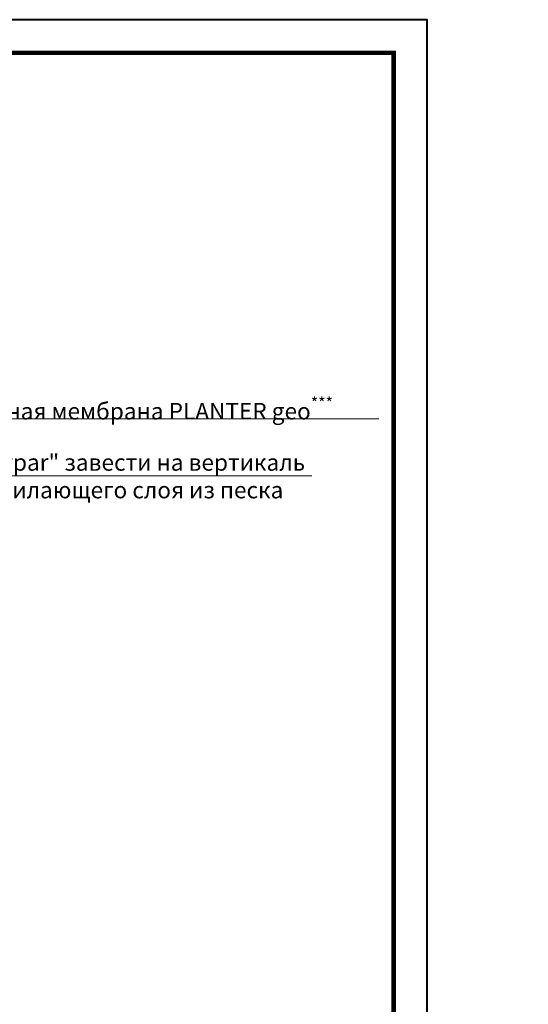
# Model space of a CAD drawing. Units: millimetres. Extents: x 24067 to 163555, y -31745 to 3415.
# Drawn here: x 32687 to 33453, y -14365 to -12880 of the extents above; entities that cross this region are included whole.
import ezdxf
from ezdxf import colors
from ezdxf.entities.mleader import LeaderData, LeaderLine
from ezdxf.enums import TextEntityAlignment as Align
from ezdxf.math import Vec2, Vec3

# ---------------------------------------------------------------- set-up
doc = ezdxf.new("R2010")
doc.units = ezdxf.units.MM
doc.layers.get('0').update_dxf_attribs({"lineweight": 30})
doc.layers.add('TN-АННОТАЦИИ', color=7, linetype='Continuous', lineweight=20, true_color=0x000000)
doc.layers.add('TN-ТАБЛИЦЫ', color=7, linetype='Continuous', lineweight=40, true_color=0x000000)
doc.styles.get("Standard").update_dxf_attribs({"font": 'txt.shx'})
doc.styles.add('TN-Текст', font='isocpeur.ttf')

# ---------------------------------------------------------------- blocks, each defined once
blk = doc.blocks.new('*U116')
blk.add_lwpolyline([(0, 0), (420, 0), (420, 297), (0, 297)], close=True)
at = {"const_width": 0.7}
blk.add_lwpolyline([(20, 5), (415, 5), (415, 292), (19.99999999999997, 292)], close=True, dxfattribs=at)
at = {"color": 0, "lineweight": 30, "flags": 104}
blk.add_attdef('ФОРМА6', text='', height=3.5, dxfattribs=at).set_placement((350, 12.5), align=Align.MIDDLE_CENTER)
at = {"color": 0, "style": 'TN-Текст', "flags": 8}
blk.add_attdef('ЛИСТ__', text='', height=2.5, dxfattribs=at).set_placement((410, 9.499999999999954), align=Align.MIDDLE_CENTER)
blk.add_attdef('ФОРМАТ', (397, 1.5), '', height=2.5, dxfattribs=at)
blk = doc.blocks.new('_DotSmall')
at = {"color": 0, "linetype": 'ByBlock', "const_width": 0.5}
blk.add_lwpolyline([(-0.0625, 0, 1), (0.0625, 0, 1)], format="xyb", close=True, dxfattribs=at)

msp = doc.modelspace()

# ---------------------------------------------------------------- block references
at = {"layer": 'TN-ТАБЛИЦЫ', "color": 7, "xscale": 10, "yscale": 10, "zscale": 10}
msp.add_blockref('*U116', (29100.35174188929, -15850), dxfattribs=at)

# ---------------------------------------------------------------- leaders
at = {"layer": 'TN-АННОТАЦИИ'}
ml = msp.add_multileader_mtext('Standard', dxfattribs=at)
ml.set_content('\\A1;Профилированная мембрана PLANTER {\\C0;geo\\H0.7x;\\C256;\\S***^ ;}', color=256, style='TN-Текст')
ml.set_leader_properties(color=256, linetype='ByLayer', lineweight=-1)
ml.set_arrow_properties(name='DOTSMALL')
ml.build(insert=Vec2(0, 0))
ml.multileader.update_dxf_attribs({"text_left_attachment_type": 6, "text_right_attachment_type": 6, "dogleg_length": 100, "arrow_head_size": 50, "scale": 10})
ctx = ml.context
ctx.base_point, ctx.scale, ctx.char_height, ctx.arrow_head_size, ctx.landing_gap_size, ctx.plane_origin = Vec3(32435.22024567088, -13481.89208686609), 10, 25, 50, 0, Vec3(35106.02642976996, -14941.55330618031)
ctx.left_attachment, ctx.right_attachment, ctx.text_align_type = 6, 6, 1
notes = []
notes.append((ctx, [(0, (1, 1, 0), (32427.04092657642, -13481.89208686609), (1, 0), 8.179319094457314, [(0, [(32295.43674968938, -13362.95351531482)], 0, [])])]))
ctx.mtext.insert, ctx.mtext.alignment, ctx.mtext.line_spacing_style, ctx.mtext.flow_direction = Vec3(32783.00812445876, -13449.39208686609), 2, 2, 5
ml = msp.add_multileader_mtext('Standard', dxfattribs=at)
ml.set_content('Геотекстиль типа "Typar" завести на вертикаль\\Pвыше уровня подстилающего слоя из песка', color=256, style='TN-Текст')
ml.set_leader_properties(color=256, linetype='ByLayer', lineweight=-1)
ml.set_arrow_properties(name='DOTSMALL')
ml.build(insert=Vec2(0, 0))
ml.multileader.update_dxf_attribs({"text_left_attachment_type": 6, "text_right_attachment_type": 6, "dogleg_length": 100, "arrow_head_size": 50, "scale": 10})
ctx = ml.context
ctx.base_point, ctx.scale, ctx.char_height, ctx.arrow_head_size, ctx.landing_gap_size, ctx.plane_origin = Vec3(32320.58316833031, -13567.71741750791), 10, 25, 50, 0, Vec3(33709.98150409937, -13918.90059629672)
ctx.left_attachment, ctx.right_attachment, ctx.text_align_type = 6, 6, 1
notes.append((ctx, [(0, (1, 1, 0), (32312.40384923585, -13567.71741750791), (1, 0), 8.179319094457314, [(0, [(32255.89611233726, -13439.5351381701)], 0, [])])]))
ctx.mtext.insert, ctx.mtext.width, ctx.mtext.alignment, ctx.mtext.line_spacing_style, ctx.mtext.flow_direction = Vec3(32717.45816833031, -13535.21741750791), 806.7570191723789, 2, 2, 5
ml = msp.add_multileader_mtext('Standard', dxfattribs=at)
ml.set_content('Геотекстиль типа "Typar" завести на вертикаль\\Pвыше уровня подстилающего слоя из песка', color=256, style='TN-Текст')
ml.set_leader_properties(color=256, linetype='ByLayer', lineweight=-1)
ml.set_arrow_properties(name='DOTSMALL')
ml.build(insert=Vec2(0, 0))
ml.multileader.update_dxf_attribs({"text_left_attachment_type": 6, "text_right_attachment_type": 6, "dogleg_length": 100, "arrow_head_size": 50, "scale": 10})
ctx = ml.context
ctx.base_point, ctx.scale, ctx.char_height, ctx.arrow_head_size, ctx.landing_gap_size, ctx.plane_origin = Vec3(36690.43272036329, -13567.71741750791), 10, 25, 50, 0, Vec3(38079.45082908082, -13918.90059629672)
ctx.left_attachment, ctx.right_attachment, ctx.text_align_type = 6, 6, 1
notes.append((ctx, [(0, (1, 1, 0), (36682.25340126883, -13567.71741750791), (1, 0), 8.179319094457314, [(0, [(36625.3654373187, -13439.5351381701)], 0, [])])]))
ctx.mtext.insert, ctx.mtext.width, ctx.mtext.alignment, ctx.mtext.line_spacing_style, ctx.mtext.flow_direction = Vec3(37087.30772036329, -13535.21741750791), 807.5174732754676, 2, 2, 5
for ctx, leaders in notes:
    for number, flags, end, landing, length, lines in leaders:
        leader = LeaderData()
        leader.index, (leader.has_last_leader_line, leader.has_dogleg_vector, leader.attachment_direction) = number, flags
        leader.last_leader_point, leader.dogleg_vector, leader.dogleg_length = Vec3(end), Vec3(landing), length
        for number, points, colour, breaks in lines:
            line = LeaderLine()
            line.index, line.vertices, line.color, line.breaks = number, Vec3.list(points), colors.encode_raw_color(colour), breaks
            leader.lines.append(line)
        ctx.leaders.append(leader)

doc.saveas('drawing.dxf')
